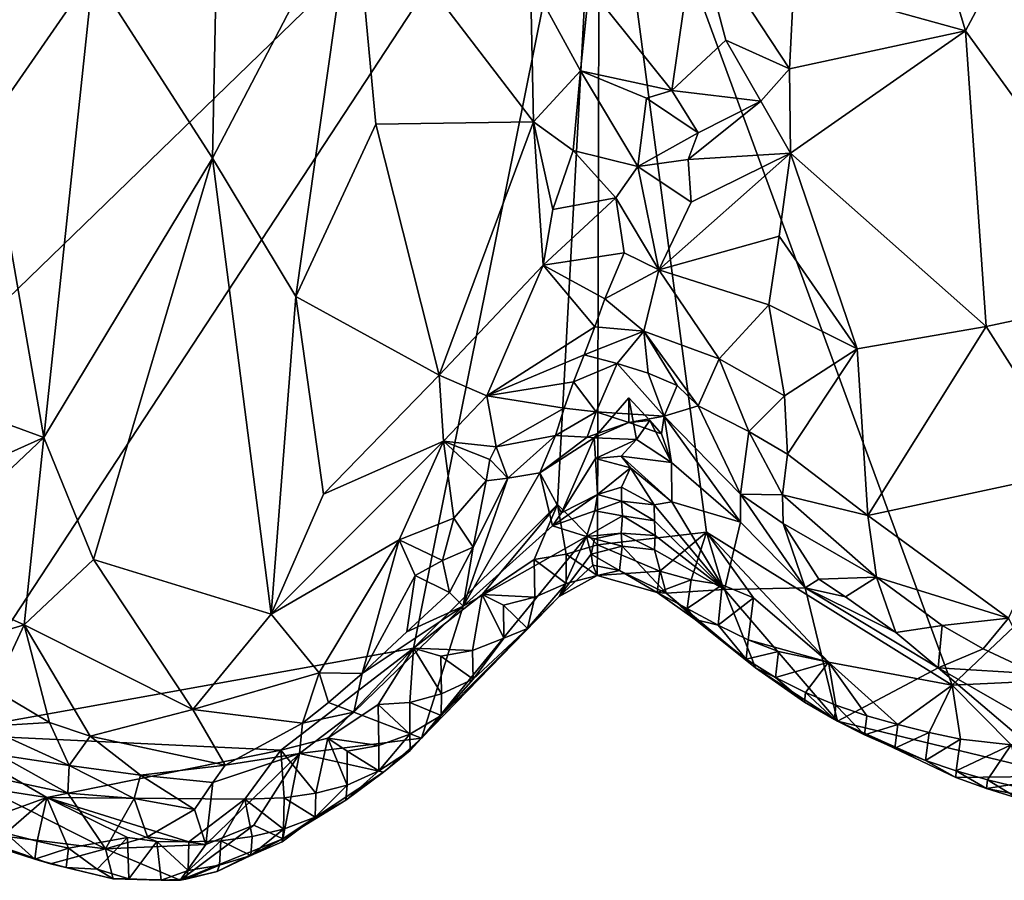
# Model space of a CAD drawing. Units: metres. Extents: x 28.15 to 30.91, y -14.66 to -11.89.
# Drawn here: x 29.68 to 29.99, y -14.61 to -14.34 of the extents above; entities that cross this region are included whole.
import ezdxf

# ---------------------------------------------------------------- set-up
doc = ezdxf.new("R2010")
doc.units = ezdxf.units.M

msp = doc.modelspace()

# ---------------------------------------------------------------- linework, layer by layer
at = {"layer": '1'}
for points in [[(29.98378, -13.81176, -0.24359), (30.24625, -13.76471, -0.24803), (30.15114, -14.37971, -0.24798)], [(30.15114, -14.37971, -0.24798), (29.86421, -14.24848, -0.24592), (29.98378, -13.81176, -0.24359)], [(29.60135, -14.50347, -0.24364), (29.43757, -13.97386, -0.2402), (29.86421, -14.24848, -0.24592)], [(29.6581, -14.56271, -0.24358), (29.60135, -14.50347, -0.24364), (29.86421, -14.24848, -0.24592)], [(29.6581, -14.56271, -0.24358), (29.86421, -14.24848, -0.24592), (29.80632, -14.53601, -0.24507)], [(29.85113, -14.49132, -0.24554), (29.80632, -14.53601, -0.24507), (29.86421, -14.24848, -0.24592)], [(29.85113, -14.49132, -0.24554), (29.86421, -14.24848, -0.24592), (29.86359, -14.5039, -0.24378)], [(29.86359, -14.5039, -0.24378), (29.86421, -14.24848, -0.24592), (29.89746, -14.49995, -0.24615)], [(29.89746, -14.49995, -0.24615), (29.86421, -14.24848, -0.24592), (29.97388, -14.5476, -0.24603)], [(29.97388, -14.5476, -0.24603), (29.86421, -14.24848, -0.24592), (30.15114, -14.37971, -0.24798)], [(29.92469, -14.32898, -0.04821), (29.97812, -14.34381, -0.05981), (29.96041, -14.28506, -0.04359)], [(29.96041, -14.28506, -0.04359), (29.97812, -14.34381, -0.05981), (30.00237, -14.29837, -0.04766)], [(29.74505, -14.31707, -0.06055), (29.74377, -14.38347, -0.07785), (29.78772, -14.29911, -0.05555)], [(29.78772, -14.29911, -0.05555), (29.74377, -14.38347, -0.07785), (29.76969, -14.42656, -0.08505)], [(29.78772, -14.29911, -0.05555), (29.76969, -14.42656, -0.08505), (29.79453, -14.37286, -0.07241)], [(29.78772, -14.29911, -0.05555), (29.79453, -14.37286, -0.07241), (29.84363, -14.37223, -0.06087)], [(29.84275, -14.32779, -0.04881), (29.78772, -14.29911, -0.05555), (29.84363, -14.37223, -0.06087)], [(30.00237, -14.29837, -0.04766), (29.97812, -14.34381, -0.05981), (30.03668, -14.42478, -0.07845)], [(29.68029, -14.30714, -0.04499), (29.63163, -14.35823, -0.04691), (29.70663, -14.32568, -0.05811)], [(29.86096, -14.3303, -0.04736), (29.8867, -14.36241, -0.0637), (29.89402, -14.31121, -0.04079)], [(29.89402, -14.31121, -0.04079), (29.8867, -14.36241, -0.0637), (29.90346, -14.34676, -0.05443)], [(29.89402, -14.31121, -0.04079), (29.90346, -14.34676, -0.05443), (29.92332, -14.35571, -0.05503)], [(29.92469, -14.32898, -0.04821), (29.89402, -14.31121, -0.04079), (29.92332, -14.35571, -0.05503)], [(29.74505, -14.31707, -0.06055), (29.70663, -14.32568, -0.05811), (29.74377, -14.38347, -0.07785)], [(29.63163, -14.35823, -0.04691), (29.6742, -14.37263, -0.06416), (29.70663, -14.32568, -0.05811)], [(29.6742, -14.37263, -0.06416), (29.69129, -14.47048, -0.09014), (29.70663, -14.32568, -0.05811)], [(29.70663, -14.32568, -0.05811), (29.69129, -14.47048, -0.09014), (29.74377, -14.38347, -0.07785)], [(29.84275, -14.32779, -0.04881), (29.84363, -14.37223, -0.06087), (29.85822, -14.35627, -0.05548)], [(29.84275, -14.32779, -0.04881), (29.85822, -14.35627, -0.05548), (29.86096, -14.3303, -0.04736)], [(29.92469, -14.32898, -0.04821), (29.92332, -14.35571, -0.05503), (29.97812, -14.34381, -0.05981)], [(29.86096, -14.3303, -0.04736), (29.85822, -14.35627, -0.05548), (29.8867, -14.36241, -0.0637)], [(29.97812, -14.34381, -0.05981), (29.92332, -14.35571, -0.05503), (29.92366, -14.38197, -0.0603)], [(29.97812, -14.34381, -0.05981), (29.92366, -14.38197, -0.0603), (29.98449, -14.43592, -0.0799)], [(29.97812, -14.34381, -0.05981), (29.98449, -14.43592, -0.0799), (30.03668, -14.42478, -0.07845)], [(29.8867, -14.36241, -0.0637), (29.91443, -14.36579, -0.0584), (29.90346, -14.34676, -0.05443)], [(29.90346, -14.34676, -0.05443), (29.91443, -14.36579, -0.0584), (29.92332, -14.35571, -0.05503)], [(29.85822, -14.35627, -0.05548), (29.84363, -14.37223, -0.06087), (29.85596, -14.38106, -0.06279)], [(29.85822, -14.35627, -0.05548), (29.85596, -14.38106, -0.06279), (29.8761, -14.38611, -0.0705)], [(29.85822, -14.35627, -0.05548), (29.8761, -14.38611, -0.0705), (29.87879, -14.36485, -0.06398)], [(29.8867, -14.36241, -0.0637), (29.85822, -14.35627, -0.05548), (29.87879, -14.36485, -0.06398)], [(29.91443, -14.36579, -0.0584), (29.92366, -14.38197, -0.0603), (29.92332, -14.35571, -0.05503)], [(29.8867, -14.36241, -0.0637), (29.87879, -14.36485, -0.06398), (29.89493, -14.37562, -0.06718)], [(29.8867, -14.36241, -0.0637), (29.89493, -14.37562, -0.06718), (29.91443, -14.36579, -0.0584)], [(29.87879, -14.36485, -0.06398), (29.8761, -14.38611, -0.0705), (29.89493, -14.37562, -0.06718)], [(29.91443, -14.36579, -0.0584), (29.89493, -14.37562, -0.06718), (29.89178, -14.38394, -0.07012)], [(29.91443, -14.36579, -0.0584), (29.89178, -14.38394, -0.07012), (29.92366, -14.38197, -0.0603)], [(29.6742, -14.37263, -0.06416), (29.61636, -14.44299, -0.06523), (29.69129, -14.47048, -0.09014)], [(29.79453, -14.37286, -0.07241), (29.81427, -14.45101, -0.08296), (29.84363, -14.37223, -0.06087)], [(29.84363, -14.37223, -0.06087), (29.81427, -14.45101, -0.08296), (29.84669, -14.41677, -0.07278)], [(29.84967, -14.39947, -0.06736), (29.84363, -14.37223, -0.06087), (29.84669, -14.41677, -0.07278)], [(29.84363, -14.37223, -0.06087), (29.84967, -14.39947, -0.06736), (29.85596, -14.38106, -0.06279)], [(29.76969, -14.42656, -0.08505), (29.81427, -14.45101, -0.08296), (29.79453, -14.37286, -0.07241)], [(29.8761, -14.38611, -0.0705), (29.89178, -14.38394, -0.07012), (29.89493, -14.37562, -0.06718)], [(29.85596, -14.38106, -0.06279), (29.84967, -14.39947, -0.06736), (29.8693, -14.39581, -0.07132)], [(29.85596, -14.38106, -0.06279), (29.8693, -14.39581, -0.07132), (29.8761, -14.38611, -0.0705)], [(29.97388, -14.5476, -0.24603), (30.15114, -14.37971, -0.24798), (30.07677, -14.54271, -0.24683)], [(29.69129, -14.47048, -0.09014), (29.70668, -14.5084, -0.09918), (29.74377, -14.38347, -0.07785)], [(29.74377, -14.38347, -0.07785), (29.70668, -14.5084, -0.09918), (29.76206, -14.52549, -0.10405)], [(29.74377, -14.38347, -0.07785), (29.76206, -14.52549, -0.10405), (29.76969, -14.42656, -0.08505)], [(29.89178, -14.38394, -0.07012), (29.8761, -14.38611, -0.0705), (29.89275, -14.39714, -0.07216)], [(29.8826, -14.41828, -0.07827), (29.92009, -14.40775, -0.0658), (29.92366, -14.38197, -0.0603)], [(29.89275, -14.39714, -0.07216), (29.8826, -14.41828, -0.07827), (29.92366, -14.38197, -0.0603)], [(29.89178, -14.38394, -0.07012), (29.89275, -14.39714, -0.07216), (29.92366, -14.38197, -0.0603)], [(29.92366, -14.38197, -0.0603), (29.92009, -14.40775, -0.0658), (29.94434, -14.44288, -0.07356)], [(29.92366, -14.38197, -0.0603), (29.94434, -14.44288, -0.07356), (29.98449, -14.43592, -0.0799)], [(29.8693, -14.39581, -0.07132), (29.8826, -14.41828, -0.07827), (29.8761, -14.38611, -0.0705)], [(29.8761, -14.38611, -0.0705), (29.8826, -14.41828, -0.07827), (29.89275, -14.39714, -0.07216)], [(29.84669, -14.41677, -0.07278), (29.87181, -14.41291, -0.07757), (29.8693, -14.39581, -0.07132)], [(29.84669, -14.41677, -0.07278), (29.8693, -14.39581, -0.07132), (29.84967, -14.39947, -0.06736)], [(29.8693, -14.39581, -0.07132), (29.87181, -14.41291, -0.07757), (29.8826, -14.41828, -0.07827)], [(29.8826, -14.41828, -0.07827), (29.91691, -14.42914, -0.06923), (29.92009, -14.40775, -0.0658)], [(29.92009, -14.40775, -0.0658), (29.91691, -14.42914, -0.06923), (29.94434, -14.44288, -0.07356)], [(29.86587, -14.42726, -0.08287), (29.87181, -14.41291, -0.07757), (29.84669, -14.41677, -0.07278)], [(29.87181, -14.41291, -0.07757), (29.86587, -14.42726, -0.08287), (29.8826, -14.41828, -0.07827)], [(29.81427, -14.45101, -0.08296), (29.82917, -14.45745, -0.08559), (29.84669, -14.41677, -0.07278)], [(29.84669, -14.41677, -0.07278), (29.82917, -14.45745, -0.08559), (29.8627, -14.43598, -0.08676)], [(29.84669, -14.41677, -0.07278), (29.8627, -14.43598, -0.08676), (29.86587, -14.42726, -0.08287)], [(29.86587, -14.42726, -0.08287), (29.87798, -14.43739, -0.08666), (29.8826, -14.41828, -0.07827)], [(29.8826, -14.41828, -0.07827), (29.87798, -14.43739, -0.08666), (29.9014, -14.44599, -0.07752)], [(29.91691, -14.42914, -0.06923), (29.8826, -14.41828, -0.07827), (29.9014, -14.44599, -0.07752)], [(29.98449, -14.43592, -0.0799), (30.01303, -14.48074, -0.09544), (30.03668, -14.42478, -0.07845)], [(29.76206, -14.52549, -0.10405), (29.77828, -14.48804, -0.0957), (29.76969, -14.42656, -0.08505)], [(29.76969, -14.42656, -0.08505), (29.77828, -14.48804, -0.0957), (29.81427, -14.45101, -0.08296)], [(29.86587, -14.42726, -0.08287), (29.8627, -14.43598, -0.08676), (29.87798, -14.43739, -0.08666)], [(29.9014, -14.44599, -0.07752), (29.92179, -14.45752, -0.07585), (29.91691, -14.42914, -0.06923)], [(29.91691, -14.42914, -0.06923), (29.92179, -14.45752, -0.07585), (29.94434, -14.44288, -0.07356)], [(29.82917, -14.45745, -0.08559), (29.85943, -14.44471, -0.0906), (29.8627, -14.43598, -0.08676)], [(29.8627, -14.43598, -0.08676), (29.85943, -14.44471, -0.0906), (29.87798, -14.43739, -0.08666)], [(29.94434, -14.44288, -0.07356), (29.9477, -14.49478, -0.08726), (29.98449, -14.43592, -0.0799)], [(29.98449, -14.43592, -0.0799), (29.9477, -14.49478, -0.08726), (30.01303, -14.48074, -0.09544)], [(29.85943, -14.44471, -0.0906), (29.86965, -14.44738, -0.09304), (29.87798, -14.43739, -0.08666)], [(29.87798, -14.43739, -0.08666), (29.86965, -14.44738, -0.09304), (29.87931, -14.4504, -0.09255)], [(29.87798, -14.43739, -0.08666), (29.87931, -14.4504, -0.09255), (29.88838, -14.45431, -0.09061)], [(29.87798, -14.43739, -0.08666), (29.88838, -14.45431, -0.09061), (29.89488, -14.46055, -0.08943)], [(29.87798, -14.43739, -0.08666), (29.89488, -14.46055, -0.08943), (29.9014, -14.44599, -0.07752)], [(29.61636, -14.44299, -0.06523), (29.63174, -14.49709, -0.08446), (29.69129, -14.47048, -0.09014)], [(29.92179, -14.45752, -0.07585), (29.92266, -14.47568, -0.08078), (29.94434, -14.44288, -0.07356)], [(29.94434, -14.44288, -0.07356), (29.92266, -14.47568, -0.08078), (29.9477, -14.49478, -0.08726)], [(29.85943, -14.44471, -0.0906), (29.82917, -14.45745, -0.08559), (29.8561, -14.45316, -0.09488)], [(29.85943, -14.44471, -0.0906), (29.8561, -14.45316, -0.09488), (29.86965, -14.44738, -0.09304)], [(29.9014, -14.44599, -0.07752), (29.89488, -14.46055, -0.08943), (29.91064, -14.46859, -0.08115)], [(29.9014, -14.44599, -0.07752), (29.91064, -14.46859, -0.08115), (29.92179, -14.45752, -0.07585)], [(29.8561, -14.45316, -0.09488), (29.86316, -14.46245, -0.10801), (29.86965, -14.44738, -0.09304)], [(29.86965, -14.44738, -0.09304), (29.86316, -14.46245, -0.10801), (29.88427, -14.4638, -0.10959)], [(29.87931, -14.4504, -0.09255), (29.86965, -14.44738, -0.09304), (29.88427, -14.4638, -0.10959)], [(29.77828, -14.48804, -0.0957), (29.8156, -14.47154, -0.08946), (29.81427, -14.45101, -0.08296)], [(29.81427, -14.45101, -0.08296), (29.8156, -14.47154, -0.08946), (29.82917, -14.45745, -0.08559)], [(29.87931, -14.4504, -0.09255), (29.88427, -14.4638, -0.10959), (29.88838, -14.45431, -0.09061)], [(29.82917, -14.45745, -0.08559), (29.85316, -14.46132, -0.10201), (29.8561, -14.45316, -0.09488)], [(29.8561, -14.45316, -0.09488), (29.85316, -14.46132, -0.10201), (29.86316, -14.46245, -0.10801)], [(29.88838, -14.45431, -0.09061), (29.88427, -14.4638, -0.10959), (29.89488, -14.46055, -0.08943)], [(29.8156, -14.47154, -0.08946), (29.83204, -14.4734, -0.09655), (29.82917, -14.45745, -0.08559)], [(29.82917, -14.45745, -0.08559), (29.83204, -14.4734, -0.09655), (29.85316, -14.46132, -0.10201)], [(29.8733, -14.45806, -0.12366), (29.86251, -14.4706, -0.12678), (29.87567, -14.47108, -0.13287)], [(29.87326, -14.46575, -0.11203), (29.86251, -14.4706, -0.12678), (29.8733, -14.45806, -0.12366)], [(29.8733, -14.45806, -0.12366), (29.87982, -14.46519, -0.11938), (29.87326, -14.46575, -0.11203)], [(29.8733, -14.45806, -0.12366), (29.87567, -14.47108, -0.13287), (29.87982, -14.46519, -0.11938)], [(29.91064, -14.46859, -0.08115), (29.92266, -14.47568, -0.08078), (29.92179, -14.45752, -0.07585)], [(29.83204, -14.4734, -0.09655), (29.85046, -14.46984, -0.11214), (29.85316, -14.46132, -0.10201)], [(29.85316, -14.46132, -0.10201), (29.85046, -14.46984, -0.11214), (29.86316, -14.46245, -0.10801)], [(29.89488, -14.46055, -0.08943), (29.88427, -14.4638, -0.10959), (29.90803, -14.48806, -0.0985)], [(29.89488, -14.46055, -0.08943), (29.90803, -14.48806, -0.0985), (29.91064, -14.46859, -0.08115)], [(29.85046, -14.46984, -0.11214), (29.86037, -14.47032, -0.12031), (29.86316, -14.46245, -0.10801)], [(29.86316, -14.46245, -0.10801), (29.86037, -14.47032, -0.12031), (29.87326, -14.46575, -0.11203)], [(29.86316, -14.46245, -0.10801), (29.87326, -14.46575, -0.11203), (29.88427, -14.4638, -0.10959)], [(29.87326, -14.46575, -0.11203), (29.88347, -14.46928, -0.11484), (29.88427, -14.4638, -0.10959)], [(29.88347, -14.46928, -0.11484), (29.88659, -14.47825, -0.12783), (29.88427, -14.4638, -0.10959)], [(29.88659, -14.47825, -0.12783), (29.90806, -14.49685, -0.11167), (29.88427, -14.4638, -0.10959)], [(29.88427, -14.4638, -0.10959), (29.90806, -14.49685, -0.11167), (29.90803, -14.48806, -0.0985)], [(29.86037, -14.47032, -0.12031), (29.86251, -14.4706, -0.12678), (29.87326, -14.46575, -0.11203)], [(29.87326, -14.46575, -0.11203), (29.87982, -14.46519, -0.11938), (29.88347, -14.46928, -0.11484)], [(29.87982, -14.46519, -0.11938), (29.87567, -14.47108, -0.13287), (29.88659, -14.47825, -0.12783)], [(29.87982, -14.46519, -0.11938), (29.88659, -14.47825, -0.12783), (29.88347, -14.46928, -0.11484)], [(29.64736, -14.51191, -0.09108), (29.69129, -14.47048, -0.09014), (29.63174, -14.49709, -0.08446)], [(29.69129, -14.47048, -0.09014), (29.64736, -14.51191, -0.09108), (29.68519, -14.52873, -0.10207)], [(29.69129, -14.47048, -0.09014), (29.68519, -14.52873, -0.10207), (29.70668, -14.5084, -0.09918)], [(29.83204, -14.4734, -0.09655), (29.83565, -14.48314, -0.10967), (29.85046, -14.46984, -0.11214)], [(29.83565, -14.48314, -0.10967), (29.84562, -14.48142, -0.12468), (29.85046, -14.46984, -0.11214)], [(29.85046, -14.46984, -0.11214), (29.84562, -14.48142, -0.12468), (29.86037, -14.47032, -0.12031)], [(29.84562, -14.48142, -0.12468), (29.86251, -14.4706, -0.12678), (29.86037, -14.47032, -0.12031)], [(29.84562, -14.48142, -0.12468), (29.85232, -14.49394, -0.15217), (29.86251, -14.4706, -0.12678)], [(29.86251, -14.4706, -0.12678), (29.85232, -14.49394, -0.15217), (29.86289, -14.47702, -0.13771)], [(29.86251, -14.4706, -0.12678), (29.86289, -14.47702, -0.13771), (29.87567, -14.47108, -0.13287)], [(29.91064, -14.46859, -0.08115), (29.90803, -14.48806, -0.0985), (29.92111, -14.4883, -0.0873)], [(29.91064, -14.46859, -0.08115), (29.92111, -14.4883, -0.0873), (29.92266, -14.47568, -0.08078)], [(29.77828, -14.48804, -0.0957), (29.76206, -14.52549, -0.10405), (29.8156, -14.47154, -0.08946)], [(29.76206, -14.52549, -0.10405), (29.80183, -14.50233, -0.09916), (29.8156, -14.47154, -0.08946)], [(29.80183, -14.50233, -0.09916), (29.81881, -14.49554, -0.10062), (29.8156, -14.47154, -0.08946)], [(29.8156, -14.47154, -0.08946), (29.81881, -14.49554, -0.10062), (29.82888, -14.48395, -0.10003)], [(29.8156, -14.47154, -0.08946), (29.82888, -14.48395, -0.10003), (29.83003, -14.47734, -0.09732)], [(29.8156, -14.47154, -0.08946), (29.83003, -14.47734, -0.09732), (29.83204, -14.4734, -0.09655)], [(29.83003, -14.47734, -0.09732), (29.83565, -14.48314, -0.10967), (29.83204, -14.4734, -0.09655)], [(29.86289, -14.47702, -0.13771), (29.87091, -14.47629, -0.14542), (29.87567, -14.47108, -0.13287)], [(29.87567, -14.47108, -0.13287), (29.87091, -14.47629, -0.14542), (29.88659, -14.47825, -0.12783)], [(29.87091, -14.47629, -0.14542), (29.86289, -14.47702, -0.13771), (29.87378, -14.47989, -0.15371)], [(29.87091, -14.47629, -0.14542), (29.87378, -14.47989, -0.15371), (29.88666, -14.49043, -0.15242)], [(29.87091, -14.47629, -0.14542), (29.88666, -14.49043, -0.15242), (29.88659, -14.47825, -0.12783)], [(29.92111, -14.4883, -0.0873), (29.9477, -14.49478, -0.08726), (29.92266, -14.47568, -0.08078)], [(29.83003, -14.47734, -0.09732), (29.82888, -14.48395, -0.10003), (29.83565, -14.48314, -0.10967)], [(29.85232, -14.49394, -0.15217), (29.86353, -14.48819, -0.1621), (29.86289, -14.47702, -0.13771)], [(29.86289, -14.47702, -0.13771), (29.86353, -14.48819, -0.1621), (29.87378, -14.47989, -0.15371)], [(29.86353, -14.48819, -0.1621), (29.87102, -14.4859, -0.16643), (29.87378, -14.47989, -0.15371)], [(29.87102, -14.4859, -0.16643), (29.88115, -14.49139, -0.16716), (29.87378, -14.47989, -0.15371)], [(29.87378, -14.47989, -0.15371), (29.88115, -14.49139, -0.16716), (29.88666, -14.49043, -0.15242)], [(29.88659, -14.47825, -0.12783), (29.88666, -14.49043, -0.15242), (29.90806, -14.49685, -0.11167)], [(29.8218, -14.52293, -0.13742), (29.84959, -14.4979, -0.15663), (29.84562, -14.48142, -0.12468)], [(29.83565, -14.48314, -0.10967), (29.8218, -14.52293, -0.13742), (29.84562, -14.48142, -0.12468)], [(29.84562, -14.48142, -0.12468), (29.84959, -14.4979, -0.15663), (29.85232, -14.49394, -0.15217)], [(29.9477, -14.49478, -0.08726), (29.99145, -14.52669, -0.10728), (30.01303, -14.48074, -0.09544)], [(29.81881, -14.49554, -0.10062), (29.82486, -14.50458, -0.11289), (29.82888, -14.48395, -0.10003)], [(29.82486, -14.50458, -0.11289), (29.8218, -14.52293, -0.13742), (29.83565, -14.48314, -0.10967)], [(29.82888, -14.48395, -0.10003), (29.82486, -14.50458, -0.11289), (29.83565, -14.48314, -0.10967)], [(29.87102, -14.4859, -0.16643), (29.86353, -14.48819, -0.1621), (29.87103, -14.49022, -0.17662)], [(29.87102, -14.4859, -0.16643), (29.87103, -14.49022, -0.17662), (29.88115, -14.49139, -0.16716)], [(29.84959, -14.4979, -0.15663), (29.8627, -14.49329, -0.17714), (29.86353, -14.48819, -0.1621)], [(29.84959, -14.4979, -0.15663), (29.86353, -14.48819, -0.1621), (29.85232, -14.49394, -0.15217)], [(29.86353, -14.48819, -0.1621), (29.8627, -14.49329, -0.17714), (29.87103, -14.49022, -0.17662)], [(29.90803, -14.48806, -0.0985), (29.90806, -14.49685, -0.11167), (29.92816, -14.51728, -0.1171)], [(29.90803, -14.48806, -0.0985), (29.92816, -14.51728, -0.1171), (29.92133, -14.49727, -0.09488)], [(29.90803, -14.48806, -0.0985), (29.92133, -14.49727, -0.09488), (29.92111, -14.4883, -0.0873)], [(29.92111, -14.4883, -0.0873), (29.92133, -14.49727, -0.09488), (29.95036, -14.51392, -0.09643)], [(29.92111, -14.4883, -0.0873), (29.95036, -14.51392, -0.09643), (29.9477, -14.49478, -0.08726)], [(29.80632, -14.53601, -0.24507), (29.85113, -14.49132, -0.24554), (29.82762, -14.51932, -0.24522)], [(29.82762, -14.51932, -0.24522), (29.85113, -14.49132, -0.24554), (29.8439, -14.50841, -0.24492)], [(29.8439, -14.50841, -0.24492), (29.85113, -14.49132, -0.24554), (29.85379, -14.50675, -0.24322)], [(29.85379, -14.50675, -0.24322), (29.85113, -14.49132, -0.24554), (29.86359, -14.5039, -0.24378)], [(29.87103, -14.49022, -0.17662), (29.8627, -14.49329, -0.17714), (29.8713, -14.49483, -0.18685)], [(29.87103, -14.49022, -0.17662), (29.8713, -14.49483, -0.18685), (29.88133, -14.49636, -0.17729)], [(29.88115, -14.49139, -0.16716), (29.87103, -14.49022, -0.17662), (29.88133, -14.49636, -0.17729)], [(29.88115, -14.49139, -0.16716), (29.90308, -14.51779, -0.1747), (29.88666, -14.49043, -0.15242)], [(29.88115, -14.49139, -0.16716), (29.88133, -14.49636, -0.17729), (29.90308, -14.51779, -0.1747)], [(29.88666, -14.49043, -0.15242), (29.90308, -14.51779, -0.1747), (29.90806, -14.49685, -0.11167)], [(29.84959, -14.4979, -0.15663), (29.86014, -14.50122, -0.19293), (29.8627, -14.49329, -0.17714)], [(29.8627, -14.49329, -0.17714), (29.86014, -14.50122, -0.19293), (29.8713, -14.49483, -0.18685)], [(29.86014, -14.50122, -0.19293), (29.87088, -14.50024, -0.19663), (29.8713, -14.49483, -0.18685)], [(29.8713, -14.49483, -0.18685), (29.87088, -14.50024, -0.19663), (29.88153, -14.50098, -0.18739)], [(29.88133, -14.49636, -0.17729), (29.8713, -14.49483, -0.18685), (29.88153, -14.50098, -0.18739)], [(29.9477, -14.49478, -0.08726), (29.95036, -14.51392, -0.09643), (29.99145, -14.52669, -0.10728)], [(29.81881, -14.49554, -0.10062), (29.80183, -14.50233, -0.09916), (29.81535, -14.50877, -0.10773)], [(29.81881, -14.49554, -0.10062), (29.81535, -14.50877, -0.10773), (29.82486, -14.50458, -0.11289)], [(29.84959, -14.4979, -0.15663), (29.8218, -14.52293, -0.13742), (29.86014, -14.50122, -0.19293)], [(29.88133, -14.49636, -0.17729), (29.88153, -14.50098, -0.18739), (29.90308, -14.51779, -0.1747)], [(29.90806, -14.49685, -0.11167), (29.90308, -14.51779, -0.1747), (29.92816, -14.51728, -0.1171)], [(29.92133, -14.49727, -0.09488), (29.92816, -14.51728, -0.1171), (29.93247, -14.51452, -0.10702)], [(29.92133, -14.49727, -0.09488), (29.93247, -14.51452, -0.10702), (29.95036, -14.51392, -0.09643)], [(29.8218, -14.52293, -0.13742), (29.80876, -14.564, -0.21765), (29.86014, -14.50122, -0.19293)], [(29.80876, -14.564, -0.21765), (29.85159, -14.51998, -0.22626), (29.86014, -14.50122, -0.19293)], [(29.86154, -14.50673, -0.20868), (29.86014, -14.50122, -0.19293), (29.85159, -14.51998, -0.22626)], [(29.86014, -14.50122, -0.19293), (29.8626, -14.50197, -0.19704), (29.87088, -14.50024, -0.19663)], [(29.86014, -14.50122, -0.19293), (29.86154, -14.50673, -0.20868), (29.8626, -14.50197, -0.19704)], [(29.87088, -14.50024, -0.19663), (29.8626, -14.50197, -0.19704), (29.87125, -14.50426, -0.20688)], [(29.88296, -14.51204, -0.24289), (29.86359, -14.5039, -0.24378), (29.89746, -14.49995, -0.24615)], [(29.87088, -14.50024, -0.19663), (29.87125, -14.50426, -0.20688), (29.88129, -14.50537, -0.19736)], [(29.87088, -14.50024, -0.19663), (29.88129, -14.50537, -0.19736), (29.88153, -14.50098, -0.18739)], [(29.88153, -14.50098, -0.18739), (29.88129, -14.50537, -0.19736), (29.90308, -14.51779, -0.1747)], [(29.89272, -14.51481, -0.24378), (29.88296, -14.51204, -0.24289), (29.89746, -14.49995, -0.24615)], [(29.89272, -14.51481, -0.24378), (29.89746, -14.49995, -0.24615), (29.90237, -14.51633, -0.24544)], [(29.91212, -14.5204, -0.24572), (29.90237, -14.51633, -0.24544), (29.89746, -14.49995, -0.24615)], [(29.91212, -14.5204, -0.24572), (29.89746, -14.49995, -0.24615), (29.9354, -14.54037, -0.24538)], [(29.89746, -14.49995, -0.24615), (29.97388, -14.5476, -0.24603), (29.9354, -14.54037, -0.24538)], [(29.76206, -14.52549, -0.10405), (29.77693, -14.54366, -0.11273), (29.80183, -14.50233, -0.09916)], [(29.80183, -14.50233, -0.09916), (29.77693, -14.54366, -0.11273), (29.79028, -14.54387, -0.11843)], [(29.80183, -14.50233, -0.09916), (29.79028, -14.54387, -0.11843), (29.80681, -14.51337, -0.10556)], [(29.80183, -14.50233, -0.09916), (29.80681, -14.51337, -0.10556), (29.81535, -14.50877, -0.10773)], [(29.86342, -14.51343, -0.2352), (29.85379, -14.50675, -0.24322), (29.86359, -14.5039, -0.24378)], [(29.8626, -14.50197, -0.19704), (29.86154, -14.50673, -0.20868), (29.87125, -14.50426, -0.20688)], [(29.86154, -14.50673, -0.20868), (29.87038, -14.51182, -0.22226), (29.87125, -14.50426, -0.20688)], [(29.86342, -14.51343, -0.2352), (29.86359, -14.5039, -0.24378), (29.88296, -14.51204, -0.24289)], [(29.87125, -14.50426, -0.20688), (29.87038, -14.51182, -0.22226), (29.88495, -14.51886, -0.22345)], [(29.88129, -14.50537, -0.19736), (29.87125, -14.50426, -0.20688), (29.88495, -14.51886, -0.22345)], [(29.81535, -14.50877, -0.10773), (29.8175, -14.51866, -0.11911), (29.82486, -14.50458, -0.11289)], [(29.8175, -14.51866, -0.11911), (29.8218, -14.52293, -0.13742), (29.82486, -14.50458, -0.11289)], [(29.85377, -14.51594, -0.23741), (29.8439, -14.50841, -0.24492), (29.85379, -14.50675, -0.24322)], [(29.86154, -14.50673, -0.20868), (29.85159, -14.51998, -0.22626), (29.86209, -14.51015, -0.22012)], [(29.85377, -14.51594, -0.23741), (29.85379, -14.50675, -0.24322), (29.86342, -14.51343, -0.2352)], [(29.86154, -14.50673, -0.20868), (29.86209, -14.51015, -0.22012), (29.87038, -14.51182, -0.22226)], [(29.88129, -14.50537, -0.19736), (29.88495, -14.51886, -0.22345), (29.90308, -14.51779, -0.1747)], [(29.68519, -14.52873, -0.10207), (29.73768, -14.55509, -0.11257), (29.70668, -14.5084, -0.09918)], [(29.70668, -14.5084, -0.09918), (29.73768, -14.55509, -0.11257), (29.76206, -14.52549, -0.10405)], [(29.81535, -14.50877, -0.10773), (29.80681, -14.51337, -0.10556), (29.8175, -14.51866, -0.11911)], [(29.82762, -14.51932, -0.24522), (29.8439, -14.50841, -0.24492), (29.8441, -14.52019, -0.24139)], [(29.8441, -14.52019, -0.24139), (29.8439, -14.50841, -0.24492), (29.85377, -14.51594, -0.23741)], [(29.86209, -14.51015, -0.22012), (29.85159, -14.51998, -0.22626), (29.86342, -14.51343, -0.2352)], [(29.86209, -14.51015, -0.22012), (29.86342, -14.51343, -0.2352), (29.87038, -14.51182, -0.22226)], [(29.64736, -14.51191, -0.09108), (29.65854, -14.53688, -0.10165), (29.68519, -14.52873, -0.10207)], [(29.80681, -14.51337, -0.10556), (29.79028, -14.54387, -0.11843), (29.80425, -14.53098, -0.11732)], [(29.80681, -14.51337, -0.10556), (29.80425, -14.53098, -0.11732), (29.8175, -14.51866, -0.11911)], [(29.85159, -14.51998, -0.22626), (29.85377, -14.51594, -0.23741), (29.86342, -14.51343, -0.2352)], [(29.87038, -14.51182, -0.22226), (29.86342, -14.51343, -0.2352), (29.88213, -14.51872, -0.2352)], [(29.88213, -14.51872, -0.2352), (29.86342, -14.51343, -0.2352), (29.88296, -14.51204, -0.24289)], [(29.87038, -14.51182, -0.22226), (29.88213, -14.51872, -0.2352), (29.88495, -14.51886, -0.22345)], [(29.88213, -14.51872, -0.2352), (29.88296, -14.51204, -0.24289), (29.89272, -14.51481, -0.24378)], [(29.84182, -14.52991, -0.23207), (29.8441, -14.52019, -0.24139), (29.85377, -14.51594, -0.23741)], [(29.85159, -14.51998, -0.22626), (29.84182, -14.52991, -0.23207), (29.85377, -14.51594, -0.23741)], [(29.89144, -14.5237, -0.23757), (29.88213, -14.51872, -0.2352), (29.89272, -14.51481, -0.24378)], [(29.89144, -14.5237, -0.23757), (29.89272, -14.51481, -0.24378), (29.90237, -14.51633, -0.24544)], [(29.90115, -14.52887, -0.24014), (29.89144, -14.5237, -0.23757), (29.90237, -14.51633, -0.24544)], [(29.90115, -14.52887, -0.24014), (29.90237, -14.51633, -0.24544), (29.91212, -14.5204, -0.24572)], [(29.93247, -14.51452, -0.10702), (29.92816, -14.51728, -0.1171), (29.94074, -14.52003, -0.10784)], [(29.93247, -14.51452, -0.10702), (29.94074, -14.52003, -0.10784), (29.95036, -14.51392, -0.09643)], [(29.94074, -14.52003, -0.10784), (29.95642, -14.53115, -0.11373), (29.95036, -14.51392, -0.09643)], [(29.95036, -14.51392, -0.09643), (29.95642, -14.53115, -0.11373), (29.97085, -14.52896, -0.10661)], [(29.95036, -14.51392, -0.09643), (29.97085, -14.52896, -0.10661), (29.99145, -14.52669, -0.10728)], [(29.80425, -14.53098, -0.11732), (29.8218, -14.52293, -0.13742), (29.8175, -14.51866, -0.11911)], [(29.80632, -14.53601, -0.24507), (29.82762, -14.51932, -0.24522), (29.82464, -14.53677, -0.24254)], [(29.82464, -14.53677, -0.24254), (29.82762, -14.51932, -0.24522), (29.83436, -14.53288, -0.23901)], [(29.82762, -14.51932, -0.24522), (29.8343, -14.52266, -0.2438), (29.83436, -14.53288, -0.23901)], [(29.8343, -14.52266, -0.2438), (29.82762, -14.51932, -0.24522), (29.8441, -14.52019, -0.24139)], [(29.88495, -14.51886, -0.22345), (29.88213, -14.51872, -0.2352), (29.8939, -14.5271, -0.22963)], [(29.88213, -14.51872, -0.2352), (29.89144, -14.5237, -0.23757), (29.8939, -14.5271, -0.22963)], [(29.90308, -14.51779, -0.1747), (29.88495, -14.51886, -0.22345), (29.91274, -14.5422, -0.22343)], [(29.88495, -14.51886, -0.22345), (29.8939, -14.5271, -0.22963), (29.91274, -14.5422, -0.22343)], [(29.90308, -14.51779, -0.1747), (29.93826, -14.55871, -0.22025), (29.92816, -14.51728, -0.1171)], [(29.90308, -14.51779, -0.1747), (29.91274, -14.5422, -0.22343), (29.93826, -14.55871, -0.22025)], [(29.94074, -14.52003, -0.10784), (29.92816, -14.51728, -0.1171), (29.95642, -14.53115, -0.11373)], [(29.92816, -14.51728, -0.1171), (29.93826, -14.55871, -0.22025), (29.96961, -14.54214, -0.12201)], [(29.92816, -14.51728, -0.1171), (29.96961, -14.54214, -0.12201), (29.95642, -14.53115, -0.11373)], [(29.80876, -14.564, -0.21765), (29.84182, -14.52991, -0.23207), (29.85159, -14.51998, -0.22626)], [(29.84182, -14.52991, -0.23207), (29.8343, -14.52266, -0.2438), (29.8441, -14.52019, -0.24139)], [(29.83436, -14.53288, -0.23901), (29.8343, -14.52266, -0.2438), (29.84182, -14.52991, -0.23207)], [(29.91046, -14.53347, -0.24211), (29.90115, -14.52887, -0.24014), (29.91212, -14.5204, -0.24572)], [(29.91046, -14.53347, -0.24211), (29.91212, -14.5204, -0.24572), (29.9354, -14.54037, -0.24538)], [(29.76206, -14.52549, -0.10405), (29.73768, -14.55509, -0.11257), (29.77693, -14.54366, -0.11273)], [(29.78772, -14.55594, -0.136), (29.80876, -14.564, -0.21765), (29.8218, -14.52293, -0.13742)], [(29.79028, -14.54387, -0.11843), (29.78772, -14.55594, -0.136), (29.8218, -14.52293, -0.13742)], [(29.79028, -14.54387, -0.11843), (29.8218, -14.52293, -0.13742), (29.80425, -14.53098, -0.11732)], [(29.8939, -14.5271, -0.22963), (29.89144, -14.5237, -0.23757), (29.90115, -14.52887, -0.24014)], [(29.65854, -14.53688, -0.10165), (29.67572, -14.54889, -0.10753), (29.68519, -14.52873, -0.10207)], [(29.68519, -14.52873, -0.10207), (29.67572, -14.54889, -0.10753), (29.69301, -14.55918, -0.11298)], [(29.68519, -14.52873, -0.10207), (29.69301, -14.55918, -0.11298), (29.70565, -14.56344, -0.11494)], [(29.68519, -14.52873, -0.10207), (29.70565, -14.56344, -0.11494), (29.73768, -14.55509, -0.11257)], [(29.8939, -14.5271, -0.22963), (29.90115, -14.52887, -0.24014), (29.90979, -14.53946, -0.23457)], [(29.8939, -14.5271, -0.22963), (29.90979, -14.53946, -0.23457), (29.91274, -14.5422, -0.22343)], [(29.90979, -14.53946, -0.23457), (29.90115, -14.52887, -0.24014), (29.91046, -14.53347, -0.24211)], [(29.95642, -14.53115, -0.11373), (29.96961, -14.54214, -0.12201), (29.97085, -14.52896, -0.10661)], [(29.97085, -14.52896, -0.10661), (29.96961, -14.54214, -0.12201), (29.98355, -14.53627, -0.1124)], [(29.97085, -14.52896, -0.10661), (29.98355, -14.53627, -0.1124), (29.99145, -14.52669, -0.10728)], [(29.99145, -14.52669, -0.10728), (29.98355, -14.53627, -0.1124), (30.00019, -14.54401, -0.1179)], [(29.80876, -14.564, -0.21765), (29.81495, -14.557, -0.23306), (29.84182, -14.52991, -0.23207)], [(29.84182, -14.52991, -0.23207), (29.81495, -14.557, -0.23306), (29.82488, -14.54571, -0.23652)], [(29.83436, -14.53288, -0.23901), (29.84182, -14.52991, -0.23207), (29.82488, -14.54571, -0.23652)], [(29.82488, -14.54571, -0.23652), (29.82464, -14.53677, -0.24254), (29.83436, -14.53288, -0.23901)], [(29.90979, -14.53946, -0.23457), (29.91046, -14.53347, -0.24211), (29.91989, -14.53708, -0.24365)], [(29.91989, -14.53708, -0.24365), (29.91046, -14.53347, -0.24211), (29.9354, -14.54037, -0.24538)], [(29.76505, -14.5678, -0.24452), (29.6581, -14.56271, -0.24358), (29.80632, -14.53601, -0.24507)], [(29.76505, -14.5678, -0.24452), (29.80632, -14.53601, -0.24507), (29.7796, -14.56404, -0.24443)], [(29.7796, -14.56404, -0.24443), (29.80632, -14.53601, -0.24507), (29.79527, -14.55361, -0.24432)], [(29.79527, -14.55361, -0.24432), (29.80632, -14.53601, -0.24507), (29.80518, -14.55298, -0.24337)], [(29.80518, -14.55298, -0.24337), (29.80632, -14.53601, -0.24507), (29.81497, -14.5502, -0.24075)], [(29.80632, -14.53601, -0.24507), (29.81479, -14.53851, -0.24431), (29.81497, -14.5502, -0.24075)], [(29.81479, -14.53851, -0.24431), (29.80632, -14.53601, -0.24507), (29.82464, -14.53677, -0.24254)], [(29.81479, -14.53851, -0.24431), (29.82464, -14.53677, -0.24254), (29.82488, -14.54571, -0.23652)], [(29.91896, -14.5452, -0.23729), (29.90979, -14.53946, -0.23457), (29.91989, -14.53708, -0.24365)], [(29.91896, -14.5452, -0.23729), (29.91989, -14.53708, -0.24365), (29.9354, -14.54037, -0.24538)], [(29.98355, -14.53627, -0.1124), (29.96961, -14.54214, -0.12201), (30.00019, -14.54401, -0.1179)], [(29.81497, -14.5502, -0.24075), (29.81479, -14.53851, -0.24431), (29.82488, -14.54571, -0.23652)], [(29.91274, -14.5422, -0.22343), (29.90979, -14.53946, -0.23457), (29.91896, -14.5452, -0.23729)], [(29.92832, -14.54984, -0.23934), (29.91896, -14.5452, -0.23729), (29.9354, -14.54037, -0.24538)], [(29.93777, -14.5538, -0.24098), (29.92832, -14.54984, -0.23934), (29.9354, -14.54037, -0.24538)], [(29.94732, -14.55709, -0.24227), (29.93777, -14.5538, -0.24098), (29.9354, -14.54037, -0.24538)], [(29.95701, -14.55984, -0.2432), (29.94732, -14.55709, -0.24227), (29.9354, -14.54037, -0.24538)], [(29.95701, -14.55984, -0.2432), (29.9354, -14.54037, -0.24538), (29.97388, -14.5476, -0.24603)], [(29.73768, -14.55509, -0.11257), (29.77178, -14.55939, -0.12142), (29.77693, -14.54366, -0.11273)], [(29.77693, -14.54366, -0.11273), (29.77178, -14.55939, -0.12142), (29.77985, -14.5529, -0.12096)], [(29.77693, -14.54366, -0.11273), (29.77985, -14.5529, -0.12096), (29.79028, -14.54387, -0.11843)], [(29.77985, -14.5529, -0.12096), (29.78772, -14.55594, -0.136), (29.79028, -14.54387, -0.11843)], [(29.91274, -14.5422, -0.22343), (29.91896, -14.5452, -0.23729), (29.92801, -14.55289, -0.22973)], [(29.91274, -14.5422, -0.22343), (29.92801, -14.55289, -0.22973), (29.93826, -14.55871, -0.22025)], [(29.96961, -14.54214, -0.12201), (29.93826, -14.55871, -0.22025), (30.00922, -14.57584, -0.17895)], [(29.96961, -14.54214, -0.12201), (30.00922, -14.57584, -0.17895), (29.999, -14.55909, -0.14001)], [(29.96961, -14.54214, -0.12201), (29.999, -14.55909, -0.14001), (30.00019, -14.54401, -0.1179)], [(29.99225, -14.56608, -0.24581), (29.97388, -14.5476, -0.24603), (30.07677, -14.54271, -0.24683)], [(29.81495, -14.557, -0.23306), (29.81497, -14.5502, -0.24075), (29.82488, -14.54571, -0.23652)], [(29.92801, -14.55289, -0.22973), (29.91896, -14.5452, -0.23729), (29.92832, -14.54984, -0.23934)], [(29.67572, -14.54889, -0.10753), (29.67248, -14.56042, -0.11674), (29.69301, -14.55918, -0.11298)], [(29.81495, -14.557, -0.23306), (29.80518, -14.55298, -0.24337), (29.81497, -14.5502, -0.24075)], [(29.92801, -14.55289, -0.22973), (29.92832, -14.54984, -0.23934), (29.93734, -14.55822, -0.2324)], [(29.93734, -14.55822, -0.2324), (29.92832, -14.54984, -0.23934), (29.93777, -14.5538, -0.24098)], [(29.96673, -14.56227, -0.244), (29.95701, -14.55984, -0.2432), (29.97388, -14.5476, -0.24603)], [(29.97652, -14.56439, -0.24459), (29.96673, -14.56227, -0.244), (29.97388, -14.5476, -0.24603)], [(29.97652, -14.56439, -0.24459), (29.97388, -14.5476, -0.24603), (29.99225, -14.56608, -0.24581)], [(29.77985, -14.5529, -0.12096), (29.77178, -14.55939, -0.12142), (29.78772, -14.55594, -0.136)], [(29.80512, -14.56284, -0.2384), (29.79527, -14.55361, -0.24432), (29.80518, -14.55298, -0.24337)], [(29.80512, -14.56284, -0.2384), (29.80518, -14.55298, -0.24337), (29.81495, -14.557, -0.23306)], [(29.92801, -14.55289, -0.22973), (29.93734, -14.55822, -0.2324), (29.93826, -14.55871, -0.22025)], [(29.73768, -14.55509, -0.11257), (29.70565, -14.56344, -0.11494), (29.74772, -14.57244, -0.12535)], [(29.73768, -14.55509, -0.11257), (29.74772, -14.57244, -0.12535), (29.77178, -14.55939, -0.12142)], [(29.77081, -14.56879, -0.13607), (29.80876, -14.564, -0.21765), (29.78772, -14.55594, -0.136)], [(29.77178, -14.55939, -0.12142), (29.77081, -14.56879, -0.13607), (29.78772, -14.55594, -0.136)], [(29.7796, -14.56404, -0.24443), (29.79527, -14.55361, -0.24432), (29.7955, -14.56631, -0.24154)], [(29.7955, -14.56631, -0.24154), (29.79527, -14.55361, -0.24432), (29.80512, -14.56284, -0.2384)], [(29.93734, -14.55822, -0.2324), (29.93777, -14.5538, -0.24098), (29.94667, -14.563, -0.2345)], [(29.94667, -14.563, -0.2345), (29.93777, -14.5538, -0.24098), (29.94732, -14.55709, -0.24227)], [(29.67248, -14.56042, -0.11674), (29.69912, -14.5726, -0.12514), (29.69301, -14.55918, -0.11298)], [(29.69301, -14.55918, -0.11298), (29.69912, -14.5726, -0.12514), (29.70565, -14.56344, -0.11494)], [(29.77178, -14.55939, -0.12142), (29.74772, -14.57244, -0.12535), (29.77081, -14.56879, -0.13607)], [(29.80522, -14.56787, -0.22901), (29.80512, -14.56284, -0.2384), (29.81495, -14.557, -0.23306)], [(29.80876, -14.564, -0.21765), (29.80522, -14.56787, -0.22901), (29.81495, -14.557, -0.23306)], [(29.93734, -14.55822, -0.2324), (29.94667, -14.563, -0.2345), (29.93826, -14.55871, -0.22025)], [(29.94667, -14.563, -0.2345), (29.95612, -14.56718, -0.2363), (29.93826, -14.55871, -0.22025)], [(29.93826, -14.55871, -0.22025), (29.95612, -14.56718, -0.2363), (29.96559, -14.57102, -0.23781)], [(29.93826, -14.55871, -0.22025), (29.97504, -14.57631, -0.22872), (30.00922, -14.57584, -0.17895)], [(29.97504, -14.57631, -0.22872), (29.93826, -14.55871, -0.22025), (29.96559, -14.57102, -0.23781)], [(29.94667, -14.563, -0.2345), (29.94732, -14.55709, -0.24227), (29.95701, -14.55984, -0.2432)], [(29.67723, -14.5692, -0.12917), (29.69912, -14.5726, -0.12514), (29.67248, -14.56042, -0.11674)], [(29.95612, -14.56718, -0.2363), (29.94667, -14.563, -0.2345), (29.95701, -14.55984, -0.2432)], [(29.95612, -14.56718, -0.2363), (29.95701, -14.55984, -0.2432), (29.96673, -14.56227, -0.244)], [(29.96559, -14.57102, -0.23781), (29.95612, -14.56718, -0.2363), (29.96673, -14.56227, -0.244)], [(29.96559, -14.57102, -0.23781), (29.96673, -14.56227, -0.244), (29.97652, -14.56439, -0.24459)], [(29.67134, -14.57928, -0.24293), (29.6581, -14.56271, -0.24358), (29.69224, -14.58248, -0.244)], [(29.69224, -14.58248, -0.244), (29.6581, -14.56271, -0.24358), (29.76505, -14.5678, -0.24452)], [(29.69912, -14.5726, -0.12514), (29.72134, -14.57558, -0.12629), (29.70565, -14.56344, -0.11494)], [(29.70565, -14.56344, -0.11494), (29.72134, -14.57558, -0.12629), (29.74772, -14.57244, -0.12535)], [(29.7759, -14.58116, -0.24136), (29.76505, -14.5678, -0.24452), (29.7796, -14.56404, -0.24443)], [(29.80876, -14.564, -0.21765), (29.77081, -14.56879, -0.13607), (29.79693, -14.57459, -0.22103)], [(29.78564, -14.57863, -0.23894), (29.7759, -14.58116, -0.24136), (29.7796, -14.56404, -0.24443)], [(29.78564, -14.57863, -0.23894), (29.7796, -14.56404, -0.24443), (29.78564, -14.56809, -0.24337)], [(29.78564, -14.56809, -0.24337), (29.7796, -14.56404, -0.24443), (29.7955, -14.56631, -0.24154)], [(29.79553, -14.57422, -0.23473), (29.7955, -14.56631, -0.24154), (29.80512, -14.56284, -0.2384)], [(29.79553, -14.57422, -0.23473), (29.80512, -14.56284, -0.2384), (29.80522, -14.56787, -0.22901)], [(29.79693, -14.57459, -0.22103), (29.80522, -14.56787, -0.22901), (29.80876, -14.564, -0.21765)], [(29.97521, -14.57419, -0.239), (29.96559, -14.57102, -0.23781), (29.97652, -14.56439, -0.24459)], [(29.97521, -14.57419, -0.239), (29.97652, -14.56439, -0.24459), (29.99225, -14.56608, -0.24581)], [(29.75379, -14.58303, -0.24383), (29.69224, -14.58248, -0.244), (29.76505, -14.5678, -0.24452)], [(29.74173, -14.59718, -0.18105), (29.75663, -14.59114, -0.17939), (29.77081, -14.56879, -0.13607)], [(29.74383, -14.57782, -0.13041), (29.74173, -14.59718, -0.18105), (29.77081, -14.56879, -0.13607)], [(29.74772, -14.57244, -0.12535), (29.74383, -14.57782, -0.13041), (29.77081, -14.56879, -0.13607)], [(29.76603, -14.58263, -0.24293), (29.75379, -14.58303, -0.24383), (29.76505, -14.5678, -0.24452)], [(29.75663, -14.59114, -0.17939), (29.76561, -14.59539, -0.21514), (29.77081, -14.56879, -0.13607)], [(29.7759, -14.58116, -0.24136), (29.76603, -14.58263, -0.24293), (29.76505, -14.5678, -0.24452)], [(29.77081, -14.56879, -0.13607), (29.76561, -14.59539, -0.21514), (29.79693, -14.57459, -0.22103)], [(29.79553, -14.57422, -0.23473), (29.78564, -14.56809, -0.24337), (29.7955, -14.56631, -0.24154)], [(29.78564, -14.57863, -0.23894), (29.78564, -14.56809, -0.24337), (29.79553, -14.57422, -0.23473)], [(29.79693, -14.57459, -0.22103), (29.79553, -14.57422, -0.23473), (29.80522, -14.56787, -0.22901)], [(29.98487, -14.57705, -0.23997), (29.97521, -14.57419, -0.239), (29.99225, -14.56608, -0.24581)], [(29.98487, -14.57705, -0.23997), (29.99225, -14.56608, -0.24581), (29.99565, -14.57957, -0.24064)], [(29.67723, -14.5692, -0.12917), (29.65976, -14.5729, -0.15819), (29.6987, -14.58112, -0.1414)], [(29.67723, -14.5692, -0.12917), (29.6987, -14.58112, -0.1414), (29.69912, -14.5726, -0.12514)], [(29.97521, -14.57419, -0.239), (29.97504, -14.57631, -0.22872), (29.96559, -14.57102, -0.23781)], [(29.65976, -14.5729, -0.15819), (29.66296, -14.59258, -0.22448), (29.71049, -14.59852, -0.18265)], [(29.65976, -14.5729, -0.15819), (29.71049, -14.59852, -0.18265), (29.6987, -14.58112, -0.1414)], [(29.69912, -14.5726, -0.12514), (29.6987, -14.58112, -0.1414), (29.71938, -14.58283, -0.13777)], [(29.69912, -14.5726, -0.12514), (29.71938, -14.58283, -0.13777), (29.72134, -14.57558, -0.12629)], [(29.72134, -14.57558, -0.12629), (29.74383, -14.57782, -0.13041), (29.74772, -14.57244, -0.12535)], [(29.76561, -14.59539, -0.21514), (29.78521, -14.58337, -0.22988), (29.79693, -14.57459, -0.22103)], [(29.78521, -14.58337, -0.22988), (29.78564, -14.57863, -0.23894), (29.79553, -14.57422, -0.23473)], [(29.79693, -14.57459, -0.22103), (29.78521, -14.58337, -0.22988), (29.79553, -14.57422, -0.23473)], [(29.97504, -14.57631, -0.22872), (29.97521, -14.57419, -0.239), (29.98461, -14.57976, -0.23009)], [(29.98461, -14.57976, -0.23009), (29.97521, -14.57419, -0.239), (29.98487, -14.57705, -0.23997)], [(29.72134, -14.57558, -0.12629), (29.71938, -14.58283, -0.13777), (29.73812, -14.58621, -0.14639)], [(29.72134, -14.57558, -0.12629), (29.73812, -14.58621, -0.14639), (29.74383, -14.57782, -0.13041)], [(29.73812, -14.58621, -0.14639), (29.74173, -14.59718, -0.18105), (29.74383, -14.57782, -0.13041)], [(29.97504, -14.57631, -0.22872), (29.98461, -14.57976, -0.23009), (30.00922, -14.57584, -0.17895)], [(30.00922, -14.57584, -0.17895), (29.98461, -14.57976, -0.23009), (30.00938, -14.58462, -0.21609)], [(29.98461, -14.57976, -0.23009), (29.98487, -14.57705, -0.23997), (29.99425, -14.58273, -0.23105)], [(29.99425, -14.58273, -0.23105), (29.98487, -14.57705, -0.23997), (29.99565, -14.57957, -0.24064)], [(29.66982, -14.59063, -0.2385), (29.67134, -14.57928, -0.24293), (29.69224, -14.58248, -0.244)], [(29.77572, -14.58865, -0.23443), (29.7759, -14.58116, -0.24136), (29.78564, -14.57863, -0.23894)], [(29.78521, -14.58337, -0.22988), (29.77572, -14.58865, -0.23443), (29.78564, -14.57863, -0.23894)], [(29.98461, -14.57976, -0.23009), (29.99425, -14.58273, -0.23105), (30.00938, -14.58462, -0.21609)], [(29.67949, -14.59364, -0.23958), (29.66982, -14.59063, -0.2385), (29.69224, -14.58248, -0.244)], [(29.6892, -14.59614, -0.24031), (29.67949, -14.59364, -0.23958), (29.69224, -14.58248, -0.244)], [(29.69896, -14.59825, -0.24084), (29.6892, -14.59614, -0.24031), (29.69224, -14.58248, -0.244)], [(29.69896, -14.59825, -0.24084), (29.69224, -14.58248, -0.244), (29.71735, -14.59492, -0.24318)], [(29.71735, -14.59492, -0.24318), (29.69224, -14.58248, -0.244), (29.72641, -14.59619, -0.2428)], [(29.72641, -14.59619, -0.2428), (29.69224, -14.58248, -0.244), (29.73641, -14.59628, -0.24239)], [(29.73641, -14.59628, -0.24239), (29.69224, -14.58248, -0.244), (29.75379, -14.58303, -0.24383)], [(29.6987, -14.58112, -0.1414), (29.71049, -14.59852, -0.18265), (29.71938, -14.58283, -0.13777)], [(29.71049, -14.59852, -0.18265), (29.72356, -14.59474, -0.16554), (29.71938, -14.58283, -0.13777)], [(29.71938, -14.58283, -0.13777), (29.72356, -14.59474, -0.16554), (29.73812, -14.58621, -0.14639)], [(29.74633, -14.59598, -0.24166), (29.73641, -14.59628, -0.24239), (29.75379, -14.58303, -0.24383)], [(29.75379, -14.58303, -0.24383), (29.75614, -14.59469, -0.24025), (29.74633, -14.59598, -0.24166)], [(29.76587, -14.59234, -0.23801), (29.75379, -14.58303, -0.24383), (29.76603, -14.58263, -0.24293)], [(29.75614, -14.59469, -0.24025), (29.75379, -14.58303, -0.24383), (29.76587, -14.59234, -0.23801)], [(29.76561, -14.59539, -0.21514), (29.77572, -14.58865, -0.23443), (29.78521, -14.58337, -0.22988)], [(29.76587, -14.59234, -0.23801), (29.76603, -14.58263, -0.24293), (29.77572, -14.58865, -0.23443)], [(29.77572, -14.58865, -0.23443), (29.76603, -14.58263, -0.24293), (29.7759, -14.58116, -0.24136)], [(29.72356, -14.59474, -0.16554), (29.74173, -14.59718, -0.18105), (29.73812, -14.58621, -0.14639)], [(29.7654, -14.59631, -0.22831), (29.76587, -14.59234, -0.23801), (29.77572, -14.58865, -0.23443)], [(29.76561, -14.59539, -0.21514), (29.7654, -14.59631, -0.22831), (29.77572, -14.58865, -0.23443)], [(29.66296, -14.59258, -0.22448), (29.67882, -14.59865, -0.23121), (29.69336, -14.60317, -0.22105)], [(29.66296, -14.59258, -0.22448), (29.69336, -14.60317, -0.22105), (29.71049, -14.59852, -0.18265)], [(29.74173, -14.59718, -0.18105), (29.73369, -14.6083, -0.22023), (29.75663, -14.59114, -0.17939)], [(29.75663, -14.59114, -0.17939), (29.73369, -14.6083, -0.22023), (29.76561, -14.59539, -0.21514)], [(29.75567, -14.60053, -0.23236), (29.75614, -14.59469, -0.24025), (29.76587, -14.59234, -0.23801)], [(29.7654, -14.59631, -0.22831), (29.75567, -14.60053, -0.23236), (29.76587, -14.59234, -0.23801)], [(29.67882, -14.59865, -0.23121), (29.67949, -14.59364, -0.23958), (29.68847, -14.60175, -0.23246)], [(29.68847, -14.60175, -0.23246), (29.67949, -14.59364, -0.23958), (29.6892, -14.59614, -0.24031)], [(29.68847, -14.60175, -0.23246), (29.6892, -14.59614, -0.24031), (29.69896, -14.59825, -0.24084)], [(29.70784, -14.60487, -0.23769), (29.69896, -14.59825, -0.24084), (29.71735, -14.59492, -0.24318)], [(29.70784, -14.60487, -0.23769), (29.71735, -14.59492, -0.24318), (29.71777, -14.60784, -0.23386)], [(29.72356, -14.59474, -0.16554), (29.71049, -14.59852, -0.18265), (29.74173, -14.59718, -0.18105)], [(29.71777, -14.60784, -0.23386), (29.71735, -14.59492, -0.24318), (29.72641, -14.59619, -0.2428)], [(29.71777, -14.60784, -0.23386), (29.72641, -14.59619, -0.2428), (29.72774, -14.60827, -0.23332)], [(29.72774, -14.60827, -0.23332), (29.72641, -14.59619, -0.2428), (29.7362, -14.60524, -0.23702)], [(29.7362, -14.60524, -0.23702), (29.72641, -14.59619, -0.2428), (29.73641, -14.59628, -0.24239)], [(29.73369, -14.6083, -0.22023), (29.74521, -14.60551, -0.22408), (29.76561, -14.59539, -0.21514)], [(29.74596, -14.60362, -0.23531), (29.7362, -14.60524, -0.23702), (29.74633, -14.59598, -0.24166)], [(29.74633, -14.59598, -0.24166), (29.7362, -14.60524, -0.23702), (29.73641, -14.59628, -0.24239)], [(29.76561, -14.59539, -0.21514), (29.74521, -14.60551, -0.22408), (29.75567, -14.60053, -0.23236)], [(29.74596, -14.60362, -0.23531), (29.74633, -14.59598, -0.24166), (29.75567, -14.60053, -0.23236)], [(29.75567, -14.60053, -0.23236), (29.74633, -14.59598, -0.24166), (29.75614, -14.59469, -0.24025)], [(29.76561, -14.59539, -0.21514), (29.75567, -14.60053, -0.23236), (29.7654, -14.59631, -0.22831)], [(29.67882, -14.59865, -0.23121), (29.68847, -14.60175, -0.23246), (29.69336, -14.60317, -0.22105)], [(29.69817, -14.60434, -0.23331), (29.68847, -14.60175, -0.23246), (29.69896, -14.59825, -0.24084)], [(29.71049, -14.59852, -0.18265), (29.69336, -14.60317, -0.22105), (29.71284, -14.6078, -0.22083)], [(29.69817, -14.60434, -0.23331), (29.69896, -14.59825, -0.24084), (29.70784, -14.60487, -0.23769)], [(29.71049, -14.59852, -0.18265), (29.73369, -14.6083, -0.22023), (29.74173, -14.59718, -0.18105)], [(29.71049, -14.59852, -0.18265), (29.71284, -14.6078, -0.22083), (29.73369, -14.6083, -0.22023)], [(29.68847, -14.60175, -0.23246), (29.69817, -14.60434, -0.23331), (29.69336, -14.60317, -0.22105)], [(29.74521, -14.60551, -0.22408), (29.74596, -14.60362, -0.23531), (29.75567, -14.60053, -0.23236)], [(29.69336, -14.60317, -0.22105), (29.69817, -14.60434, -0.23331), (29.71284, -14.6078, -0.22083)], [(29.69817, -14.60434, -0.23331), (29.70784, -14.60487, -0.23769), (29.71284, -14.6078, -0.22083)], [(29.71284, -14.6078, -0.22083), (29.70784, -14.60487, -0.23769), (29.71777, -14.60784, -0.23386)], [(29.73547, -14.60797, -0.22664), (29.72774, -14.60827, -0.23332), (29.7362, -14.60524, -0.23702)], [(29.73369, -14.6083, -0.22023), (29.73547, -14.60797, -0.22664), (29.74521, -14.60551, -0.22408)], [(29.73547, -14.60797, -0.22664), (29.7362, -14.60524, -0.23702), (29.74596, -14.60362, -0.23531)], [(29.74521, -14.60551, -0.22408), (29.73547, -14.60797, -0.22664), (29.74596, -14.60362, -0.23531)], [(29.71284, -14.6078, -0.22083), (29.71777, -14.60784, -0.23386), (29.72774, -14.60827, -0.23332)], [(29.71284, -14.6078, -0.22083), (29.72774, -14.60827, -0.23332), (29.73369, -14.6083, -0.22023)], [(29.73369, -14.6083, -0.22023), (29.72774, -14.60827, -0.23332), (29.73547, -14.60797, -0.22664)]]:
    msp.add_3dface(points, dxfattribs=at)

doc.saveas('drawing.dxf')
